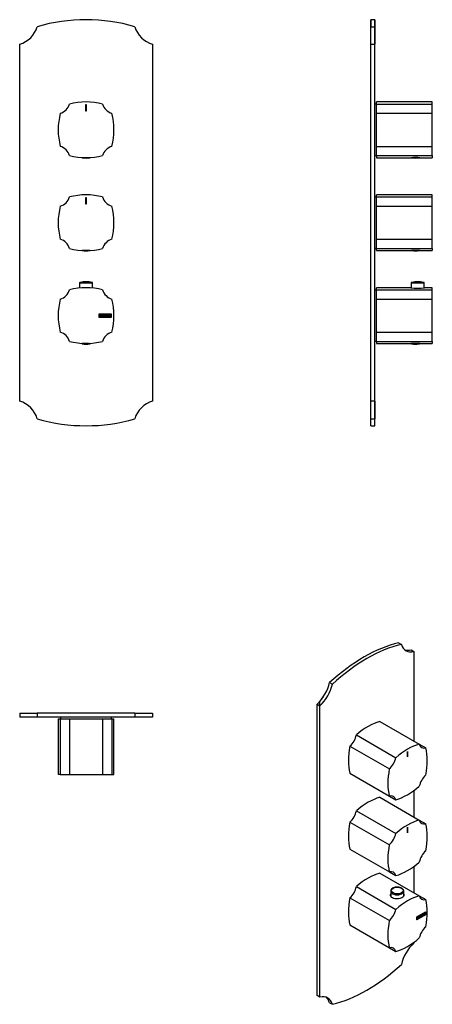
# Model space of a CAD drawing. Units: inches. Extents: x -368 to -57, y -253 to 489.
import ezdxf

# ---------------------------------------------------------------- set-up
doc = ezdxf.new("R2010")
doc.units = ezdxf.units.IN
for name, color, linetype in [('055010', 7, 'Continuous'), ('106191', 7, 'Continuous'), ('132001', 7, 'Continuous'), ('132002', 7, 'Continuous'), ('705002', 7, 'Continuous'), ('776106', 7, 'Continuous'), ('776108', 7, 'Continuous'), ('886070', 7, 'Continuous'), ('Default', 7, 'Continuous')]:
    doc.layers.add(name, color=color, linetype=linetype)

# ---------------------------------------------------------------- blocks, each defined once
blk = doc.blocks.new('SE1')
at = {"layer": '106191', "color": 7, "linetype": 'Continuous', "ltscale": 25.4}
for p, q in [((-367.69, -33.95), (-354.44, -33.95)), ((-367.69, -33.95), (-367.69, -36.95)), ((-354.44, -36.95), (-367.69, -36.95)), ((-280.94, -33.95), (-354.44, -33.95)), ((-354.44, -33.95), (-354.44, -36.95)), ((-280.94, -36.95), (-354.44, -36.95)), ((-280.94, -33.95), (-267.69, -33.95)), ((-280.94, -33.95), (-280.94, -36.95)), ((-267.69, -36.95), (-280.94, -36.95)), ((-267.69, -33.95), (-267.69, -36.95))]:
    blk.add_line(p, q, dxfattribs=at)
at = {"layer": '132001', "color": 7, "linetype": 'Continuous', "ltscale": 25.4}
for p, q in [((-338.69, -38.25), (-337.11, -38.25)), ((-338.69, -38.25), (-338.69, -80.25)), ((-337.11, -38.25), (-330.19, -38.25)), ((-337.11, -38.25), (-337.11, -80.25)), ((-330.19, -38.25), (-305.19, -38.25)), ((-330.19, -38.25), (-330.19, -80.25)), ((-305.19, -38.25), (-298.28, -38.25)), ((-305.19, -38.25), (-305.19, -80.25)), ((-298.28, -38.25), (-296.69, -38.25)), ((-298.28, -38.25), (-298.28, -80.25)), ((-296.69, -80.25), (-296.69, -38.25)), ((-337.11, -80.25), (-338.69, -80.25)), ((-337.11, -80.25), (-330.19, -80.25)), ((-330.19, -80.25), (-305.19, -80.25)), ((-305.19, -80.25), (-298.28, -80.25)), ((-298.28, -80.25), (-296.69, -80.25))]:
    blk.add_line(p, q, dxfattribs=at)
at = {"layer": '132002', "color": 7, "linetype": 'Continuous', "ltscale": 25.4}
for p, q in [((-302.07, -80.25), (-302.07, -80.27)), ((-301.52, -80.27), (-301.52, -80.25))]:
    blk.add_line(p, q, dxfattribs=at)
at = {"layer": '776108', "color": 7, "linetype": 'Continuous', "ltscale": 25.4}
for p, q in [((-336.94, -36.95), (-336.94, -38.25)), ((-298.44, -38.25), (-298.44, -36.95))]:
    blk.add_line(p, q, dxfattribs=at)

msp = doc.modelspace()

# ---------------------------------------------------------------- linework, layer by layer
at = {"layer": '055010', "color": 7, "linetype": 'Continuous', "ltscale": 25.4}
for p, q in [((-322.59, 290.24), (-312.79, 290.24)), ((-322.59, 290.24), (-322.59, 286.41)), ((-313.2, 290.73), (-322.19, 290.73)), ((-312.79, 286.41), (-312.79, 290.24)), ((-72.76, 290.24), (-62.96, 290.24)), ((-72.76, 290.24), (-72.76, 286.64)), ((-63.37, 290.73), (-72.36, 290.73)), ((-62.96, 286.64), (-62.96, 290.24)), ((-88.16, -167.97), (-88.16, -171.72)), ((-78.36, -171.62), (-78.36, -167.97))]:
    msp.add_line(p, q, dxfattribs=at)
for centre, radius, start, end in [((-322.09, 290.24), 0.5, 100.67193, 180), ((-317.69, 266.89), 24.26, 79.32807, 100.67193), ((-313.29, 290.24), 0.5, 0, 79.32807), ((-72.26, 290.24), 0.5, 100.67193, 180), ((-67.86, 266.89), 24.26, 79.32807, 100.67193), ((-63.46, 290.24), 0.5, 0, 79.32807), ((-83.23, -172.12), 7.19, 62.41888, 98.26576)]:
    msp.add_arc(centre, radius, start, end, dxfattribs=at)
for start_param, end_param in [(6.258073, 6.283185), (0, 3.148711)]:
    msp.add_ellipse((-83.26, -167.97), major_axis=(-4.9, 0), ratio=0.57735, start_param=start_param, end_param=end_param, dxfattribs=at)
msp.add_ellipse((-83.26, -167.57), major_axis=(4.49, 0), ratio=0.57735, dxfattribs=at)
for points, knots in [([(-84.27, -165), (-84.6, -165.05), (-85.18, -165.14), (-86.08, -165.45), (-86.86, -165.86), (-87.5, -166.38), (-87.93, -166.96), (-88.14, -167.5), (-88.14, -167.78), (-88.13, -167.89)], [0, 0, 0, 0, 0.145609, 0.306137, 0.467832, 0.630851, 0.793383, 0.934847, 1, 1, 1, 1]), ([(-78.39, -167.95), (-78.38, -167.87), (-78.36, -167.61), (-78.53, -167.1), (-78.89, -166.53), (-79.39, -166.07), (-79.74, -165.84), (-79.9, -165.74)], [0, 0, 0, 0, 0.08122, 0.328382, 0.576219, 0.832961, 1, 1, 1, 1])]:
    msp.add_open_spline(points, degree=3, knots=knots, dxfattribs=at)
at = {"layer": '106191', "color": 7, "linetype": 'Continuous', "ltscale": 25.4}
for p, q in [((-103.16, 182.65), (-103.16, 488.65)), ((-103.16, 488.65), (-103.16, 483.35)), ((-100.16, 488.65), (-103.16, 488.65)), ((-103.16, 470.1), (-103.16, 483.35)), ((-103.16, 483.35), (-100.16, 483.35)), ((-100.16, 182.65), (-100.16, 488.65)), ((-100.16, 488.65), (-100.16, 483.35)), ((-100.16, 483.35), (-100.16, 470.1)), ((-367.69, 201.21), (-367.69, 470.1)), ((-267.69, 470.1), (-267.69, 201.21)), ((-103.16, 470.1), (-100.16, 470.1)), ((-100.16, 201.21), (-103.16, 201.21)), ((-103.16, 187.96), (-103.16, 201.21)), ((-100.16, 201.21), (-100.16, 187.96)), ((-103.16, 187.96), (-100.16, 187.96)), ((-103.16, 182.65), (-103.16, 187.96)), ((-100.16, 182.65), (-100.16, 187.96)), ((-103.16, 182.65), (-100.16, 182.65)), ((-82.24, 19.11), (-80.12, 17.89)), ((-72.87, 13.7), (-70.75, 12.48)), ((-70.75, 12.48), (-70.75, -54.91)), ((-134.21, -10.89), (-132.09, -12.12)), ((-143.58, -246.67), (-143.58, -27.12)), ((-143.58, -27.12), (-141.46, -28.35)), ((-141.46, -247.9), (-141.46, -24.92)), ((-70.75, -35.12), (-70.75, -54.91)), ((-70.75, -35.12), (-70.75, -54.91)), ((-70.75, -92.27), (-70.75, -112.06)), ((-70.75, -149.43), (-70.75, -169.22)), ((-70.75, -206.58), (-70.75, -207.07)), ((-141.46, -247.9), (-143.58, -246.67)), ((-134.21, -252.08), (-132.09, -253.31))]:
    msp.add_line(p, q, dxfattribs=at)
for centre, radius, start, end in [((-373.56, 489.22), 20, 287.06574, 342.93426), ((-317.69, 358.65), 130, 73.57904, 106.42096), ((-261.83, 489.22), 20, 197.06574, 252.93426), ((-373.56, 182.09), 20, 17.06574, 72.93426), ((-261.83, 182.09), 20, 107.06574, 162.93426), ((-317.69, 312.65), 130, 253.57904, 286.42096)]:
    msp.add_arc(centre, radius, start, end, dxfattribs=at)
for centre, major_axis, start_param, end_param in [((-108.22, -97.7), (65, 112.58), 0.498798, 1.071998), ((-106.1, -98.93), (65, 112.58), 0.498798, 1.071998), ((-66.6, 30.49), (10, 17.32), 2.654048, 3.629138), ((-68.72, 31.71), (10, 17.32), 3.247859, 3.629138), ((-147.73, -13.91), (-10, -17.32), 1.083251, 2.058341), ((-145.61, -15.13), (10, 17.32), 4.224844, 5.199934), ((-66.6, -220.29), (-10, -17.32), 4.224844, 5.199934), ((-106.1, -136.49), (-65, -112.58), 0.498798, 1.071998), ((-145.61, -265.9), (-10, -17.32), 2.654048, 3.629138), ((-147.73, -264.68), (-10, -17.32), 2.654048, 3.035327)]:
    msp.add_ellipse(centre, major_axis=major_axis, ratio=0.57735, start_param=start_param, end_param=end_param, dxfattribs=at)
at = {"layer": '132001', "color": 7, "linetype": 'Continuous', "ltscale": 25.4}
for p, q in [((-317.79, 419.65), (-317.79, 424.65)), ((-317.79, 424.65), (-317.59, 424.65)), ((-317.79, 419.65), (-317.79, 424.65)), ((-317.79, 424.65), (-317.59, 424.65)), ((-317.79, 419.65), (-317.79, 424.65)), ((-317.79, 424.65), (-317.59, 424.65)), ((-317.59, 424.65), (-317.59, 419.65)), ((-317.59, 424.65), (-317.59, 419.65)), ((-317.59, 424.65), (-317.59, 419.65)), ((-98.86, 425.07), (-98.86, 426.65)), ((-56.86, 426.65), (-98.86, 426.65)), ((-98.86, 425.07), (-98.86, 426.65)), ((-56.86, 426.65), (-98.86, 426.65)), ((-98.86, 425.07), (-98.86, 426.65)), ((-56.86, 426.65), (-98.86, 426.65)), ((-98.86, 418.15), (-98.86, 425.07)), ((-98.86, 425.07), (-56.86, 425.07)), ((-98.86, 418.15), (-98.86, 425.07)), ((-98.86, 425.07), (-56.86, 425.07)), ((-98.86, 418.15), (-98.86, 425.07)), ((-98.86, 425.07), (-56.86, 425.07)), ((-56.86, 425.07), (-56.86, 426.65)), ((-56.86, 425.07), (-56.86, 426.65)), ((-56.86, 425.07), (-56.86, 426.65)), ((-56.86, 418.15), (-56.86, 425.07)), ((-56.86, 418.15), (-56.86, 425.07)), ((-56.86, 418.15), (-56.86, 425.07)), ((-317.59, 419.65), (-317.79, 419.65)), ((-317.59, 419.65), (-317.79, 419.65)), ((-317.59, 419.65), (-317.79, 419.65)), ((-98.86, 393.15), (-98.86, 418.15)), ((-98.86, 418.15), (-56.86, 418.15)), ((-98.86, 393.15), (-98.86, 418.15)), ((-98.86, 418.15), (-56.86, 418.15)), ((-98.86, 393.15), (-98.86, 418.15)), ((-98.86, 418.15), (-56.86, 418.15)), ((-56.86, 393.15), (-56.86, 418.15)), ((-56.86, 393.15), (-56.86, 418.15)), ((-56.86, 393.15), (-56.86, 418.15)), ((-98.86, 386.24), (-98.86, 393.15)), ((-98.86, 393.15), (-56.86, 393.15)), ((-98.86, 386.24), (-98.86, 393.15)), ((-98.86, 393.15), (-56.86, 393.15)), ((-98.86, 386.24), (-98.86, 393.15)), ((-98.86, 393.15), (-56.86, 393.15)), ((-98.86, 386.24), (-98.86, 384.65)), ((-98.86, 386.24), (-56.86, 386.24)), ((-98.86, 386.24), (-98.86, 384.65)), ((-98.86, 386.24), (-56.86, 386.24)), ((-98.86, 386.24), (-98.86, 384.65)), ((-98.86, 386.24), (-56.86, 386.24)), ((-56.86, 386.24), (-56.86, 393.15)), ((-56.86, 386.24), (-56.86, 393.15)), ((-56.86, 386.24), (-56.86, 393.15)), ((-56.86, 386.24), (-56.86, 384.65)), ((-56.86, 386.24), (-56.86, 384.65)), ((-56.86, 386.24), (-56.86, 384.65)), ((-98.86, 384.65), (-72.61, 384.65)), ((-98.86, 384.65), (-72.61, 384.65)), ((-98.86, 384.65), (-72.61, 384.65)), ((-66.12, 384.65), (-56.86, 384.65)), ((-66.12, 384.65), (-56.86, 384.65)), ((-66.12, 384.65), (-56.86, 384.65)), ((-98.86, 355.07), (-98.86, 356.65)), ((-56.86, 356.65), (-98.86, 356.65)), ((-56.86, 355.07), (-56.86, 356.65)), ((-317.79, 349.65), (-317.79, 354.65)), ((-317.79, 354.65), (-317.59, 354.65)), ((-317.59, 349.65), (-317.79, 349.65)), ((-317.59, 354.65), (-317.59, 349.65)), ((-98.86, 348.15), (-98.86, 355.07)), ((-98.86, 355.07), (-56.86, 355.07)), ((-56.86, 348.15), (-56.86, 355.07)), ((-98.86, 323.15), (-98.86, 348.15)), ((-98.86, 348.15), (-56.86, 348.15)), ((-56.86, 323.15), (-56.86, 348.15)), ((-98.86, 316.24), (-98.86, 323.15)), ((-98.86, 323.15), (-56.86, 323.15)), ((-56.86, 316.24), (-56.86, 323.15)), ((-98.86, 314.65), (-98.86, 316.24)), ((-98.86, 316.24), (-56.86, 316.24)), ((-98.86, 314.65), (-72.61, 314.65)), ((-66.12, 314.65), (-56.86, 314.65)), ((-56.86, 316.24), (-56.86, 314.65)), ((-96.34, -40.13), (-66.65, -57.28)), ((-96.34, -40.13), (-66.65, -57.28)), ((-96.34, -40.13), (-66.65, -57.28)), ((-114.02, -50.34), (-84.32, -67.48)), ((-114.02, -50.34), (-84.32, -67.48)), ((-114.02, -50.34), (-84.32, -67.48)), ((-118.91, -58.8), (-89.21, -75.95)), ((-118.91, -58.8), (-89.21, -75.95)), ((-118.91, -58.8), (-89.21, -75.95)), ((-66.65, -57.28), (-61.76, -60.1)), ((-66.65, -57.28), (-61.76, -60.1)), ((-66.65, -57.28), (-61.76, -60.1)), ((-75.55, -62.76), (-75.41, -62.68)), ((-75.55, -62.76), (-75.41, -62.68)), ((-75.55, -62.76), (-75.41, -62.68)), ((-75.55, -66.84), (-75.55, -62.76)), ((-75.55, -66.84), (-75.55, -62.76)), ((-75.55, -66.84), (-75.55, -62.76)), ((-75.55, -66.68), (-75.41, -66.76)), ((-75.55, -66.68), (-75.41, -66.76)), ((-75.55, -66.68), (-75.41, -66.76)), ((-75.41, -66.76), (-75.55, -66.84)), ((-75.41, -66.76), (-75.55, -66.84)), ((-75.41, -66.76), (-75.55, -66.84)), ((-75.41, -62.68), (-75.41, -66.76)), ((-75.41, -62.68), (-75.41, -66.76)), ((-75.41, -62.68), (-75.41, -66.76)), ((-118.91, -79.22), (-89.21, -96.36)), ((-118.91, -79.22), (-89.21, -96.36)), ((-118.91, -79.22), (-89.21, -96.36)), ((-89.21, -96.36), (-84.32, -99.18)), ((-89.21, -96.36), (-84.32, -99.18)), ((-89.21, -96.36), (-84.32, -99.18)), ((-96.34, -97.29), (-66.65, -114.43)), ((-114.02, -107.49), (-84.32, -124.64)), ((-118.91, -115.96), (-89.21, -133.1)), ((-66.65, -114.43), (-61.76, -117.25)), ((-75.55, -119.91), (-75.41, -119.83)), ((-75.55, -124), (-75.55, -119.91)), ((-75.55, -123.83), (-75.41, -123.91)), ((-75.41, -123.91), (-75.55, -124)), ((-75.41, -119.83), (-75.41, -123.91)), ((-118.91, -136.37), (-89.21, -153.52)), ((-89.21, -153.52), (-84.32, -156.34))]:
    msp.add_line(p, q, dxfattribs=at)
for centre, radius, start, end in [((-339.82, 427.78), 10, 285.74004, 344.25996), ((-339.82, 427.78), 10, 285.74004, 344.25996), ((-339.82, 427.78), 10, 285.74004, 344.25996), ((-317.69, 376.65), 50, 75.52249, 104.47751), ((-317.69, 376.65), 50, 75.52249, 104.47751), ((-317.69, 376.65), 50, 75.52249, 104.47751), ((-295.57, 427.78), 10, 195.74004, 254.25996), ((-295.57, 427.78), 10, 195.74004, 254.25996), ((-295.57, 427.78), 10, 195.74004, 254.25996), ((-288.69, 405.65), 50, 165.52249, 194.47751), ((-288.69, 405.65), 50, 165.52249, 194.47751), ((-288.69, 405.65), 50, 165.52249, 194.47751), ((-346.69, 405.65), 50, 345.52249, 14.47751), ((-346.69, 405.65), 50, 345.52249, 14.47751), ((-346.69, 405.65), 50, 345.52249, 14.47751), ((-339.82, 383.53), 10, 15.74004, 74.25996), ((-339.82, 383.53), 10, 15.74004, 74.25996), ((-339.82, 383.53), 10, 15.74004, 74.25996), ((-317.69, 434.65), 50, 255.52249, 284.47751), ((-317.69, 434.65), 50, 255.52249, 284.47751), ((-317.69, 434.65), 50, 255.52249, 284.47751), ((-295.57, 383.53), 10, 105.74004, 164.25996), ((-295.57, 383.53), 10, 105.74004, 164.25996), ((-295.57, 383.53), 10, 105.74004, 164.25996), ((-69.36, 334.76), 50, 86.27345, 93.72655), ((-69.36, 334.76), 50, 86.27345, 93.72655), ((-69.36, 334.76), 50, 86.27345, 93.72655), ((-317.69, 306.65), 50, 75.52249, 104.47751), ((-339.82, 357.78), 10, 285.74004, 344.25996), ((-295.57, 357.78), 10, 195.74004, 254.25996), ((-288.69, 335.65), 50, 165.52249, 194.47751), ((-346.69, 335.65), 50, 345.52249, 14.47751), ((-339.82, 313.53), 10, 15.74004, 74.25996), ((-295.57, 313.53), 10, 105.74004, 164.25996), ((-317.69, 364.65), 50, 255.52249, 284.47751), ((-69.36, 264.76), 50, 86.27345, 93.72655)]:
    msp.add_arc(centre, radius, start, end, dxfattribs=at)
for centre, major_axis, start_param, end_param in [((-105.18, -84.76), (25, 43.3), 0.532718, 1.038078), ((-105.18, -84.76), (25, 43.3), 0.532718, 1.038078), ((-105.18, -84.76), (25, 43.3), 0.532718, 1.038078), ((-120.83, -52.05), (-5, -8.66), 1.060114, 2.081479), ((-120.83, -52.05), (-5, -8.66), 1.060114, 2.081479), ((-120.83, -52.05), (-5, -8.66), 1.060114, 2.081479), ((-84.68, -49.25), (-25, -43.3), 5.245107, 5.750467), ((-84.68, -49.25), (-25, -43.3), 5.245107, 5.750467), ((-84.68, -49.25), (-25, -43.3), 5.245107, 5.750467), ((-75.48, -101.91), (25, 43.3), 0.532718, 1.038078), ((-75.48, -101.91), (25, 43.3), 0.532718, 1.038078), ((-75.48, -101.91), (25, 43.3), 0.532718, 1.038078), ((-59.84, -51.13), (5, 8.66), 2.63091, 3.652275), ((-59.84, -51.13), (5, 8.66), 2.63091, 3.652275), ((-59.84, -51.13), (5, 8.66), 2.63091, 3.652275), ((-95.99, -90.07), (25, 43.3), 5.245107, 5.750467), ((-95.99, -90.07), (25, 43.3), 5.245107, 5.750467), ((-95.99, -90.07), (25, 43.3), 5.245107, 5.750467), ((-91.13, -69.2), (-5, -8.66), 1.060114, 2.081479), ((-91.13, -69.2), (-5, -8.66), 1.060114, 2.081479), ((-91.13, -69.2), (-5, -8.66), 1.060114, 2.081479), ((-54.98, -66.39), (-25, -43.3), 5.245107, 5.750467), ((-54.98, -66.39), (-25, -43.3), 5.245107, 5.750467), ((-54.98, -66.39), (-25, -43.3), 5.245107, 5.750467), ((-59.84, -87.26), (5, 8.66), 1.060114, 2.081479), ((-59.84, -87.26), (5, 8.66), 1.060114, 2.081479), ((-59.84, -87.26), (5, 8.66), 1.060114, 2.081479), ((-75.48, -54.55), (-25, -43.3), 0.532718, 1.038078), ((-75.48, -54.55), (-25, -43.3), 0.532718, 1.038078), ((-75.48, -54.55), (-25, -43.3), 0.532718, 1.038078), ((-91.13, -105.33), (-5, -8.66), 2.63091, 3.652275), ((-91.13, -105.33), (-5, -8.66), 2.63091, 3.652275), ((-91.13, -105.33), (-5, -8.66), 2.63091, 3.652275), ((-105.18, -141.92), (25, 43.3), 0.532718, 1.038078), ((-120.83, -109.21), (-5, -8.66), 1.060114, 2.081479), ((-84.68, -106.4), (-25, -43.3), 5.245107, 5.750467), ((-75.48, -159.06), (25, 43.3), 0.532718, 1.038078), ((-59.84, -108.29), (5, 8.66), 2.63091, 3.652275), ((-95.99, -147.22), (25, 43.3), 5.245107, 5.750467), ((-91.13, -126.35), (-5, -8.66), 1.060114, 2.081479), ((-54.98, -123.55), (-25, -43.3), 5.245107, 5.750467), ((-59.84, -144.42), (5, 8.66), 1.060114, 2.081479), ((-75.48, -111.71), (-25, -43.3), 0.532718, 1.038078), ((-91.13, -162.48), (-5, -8.66), 2.63091, 3.652275)]:
    msp.add_ellipse(centre, major_axis=major_axis, ratio=0.57735, start_param=start_param, end_param=end_param, dxfattribs=at)
at = {"layer": '132002', "color": 7, "linetype": 'Continuous', "ltscale": 25.4}
for p, q in [((-98.86, 285.07), (-98.86, 286.65)), ((-72.91, 286.65), (-98.86, 286.65)), ((-98.86, 278.15), (-98.86, 285.07)), ((-98.86, 285.07), (-56.86, 285.07)), ((-56.86, 286.65), (-62.83, 286.65)), ((-56.86, 285.07), (-56.86, 286.65)), ((-56.86, 278.15), (-56.86, 285.07)), ((-98.86, 253.15), (-98.86, 278.15)), ((-98.86, 278.15), (-56.86, 278.15)), ((-56.86, 253.15), (-56.86, 278.15)), ((-307.77, 264.25), (-307.77, 267.05)), ((-307.77, 267.05), (-298.69, 267.05)), ((-298.69, 264.25), (-307.77, 264.25)), ((-307.57, 264.45), (-307.57, 266.85)), ((-307.57, 266.85), (-298.89, 266.85)), ((-298.89, 264.45), (-307.57, 264.45)), ((-307.37, 264.67), (-307.37, 266.64)), ((-307.18, 266.46), (-307.18, 265.83)), ((-307.18, 265.66), (-307.18, 264.85)), ((-306.24, 264.67), (-306.24, 266.64)), ((-306.24, 266.64), (-305.38, 266.64)), ((-305.38, 264.67), (-306.24, 264.67)), ((-305.38, 266.46), (-306.06, 266.46)), ((-306.06, 266.46), (-306.06, 265.84)), ((-306.06, 265.84), (-305.64, 265.84)), ((-305.64, 265.67), (-306.06, 265.67)), ((-306.06, 265.67), (-306.06, 264.84)), ((-306.06, 264.84), (-305.38, 264.84)), ((-305.64, 265.84), (-305.64, 265.67)), ((-305.38, 266.64), (-305.38, 266.46)), ((-305.38, 264.84), (-305.38, 264.67)), ((-305.17, 264.67), (-305.17, 266.64)), ((-305.17, 266.64), (-304.99, 266.64)), ((-304.44, 264.67), (-305.17, 264.67)), ((-304.99, 266.64), (-304.99, 264.85)), ((-304.99, 264.85), (-304.44, 264.85)), ((-304.44, 264.85), (-304.44, 264.67)), ((-304.27, 264.67), (-304.27, 266.64)), ((-304.27, 266.64), (-304.09, 266.64)), ((-303.54, 264.67), (-304.27, 264.67)), ((-304.09, 266.64), (-304.09, 264.85)), ((-304.09, 264.85), (-303.54, 264.85)), ((-303.54, 264.85), (-303.54, 264.67)), ((-302.22, 264.9), (-302.27, 265.04)), ((-302.27, 265.04), (-302.09, 265.04)), ((-301.37, 266.28), (-301.56, 266.28)), ((-301.4, 266.39), (-301.37, 266.28)), ((-301.25, 266.46), (-301.25, 266.64)), ((-301.25, 266.64), (-300.21, 266.64)), ((-300.82, 266.46), (-301.25, 266.46)), ((-300.82, 264.67), (-300.82, 266.46)), ((-300.64, 264.67), (-300.82, 264.67)), ((-300.21, 266.46), (-300.64, 266.46)), ((-300.64, 266.46), (-300.64, 264.67)), ((-300.21, 266.64), (-300.21, 266.46)), ((-300.17, 264.67), (-299.69, 266.64)), ((-299.99, 264.67), (-300.17, 264.67)), ((-299.85, 265.26), (-299.99, 264.67)), ((-299.41, 265.26), (-299.85, 265.26)), ((-299.62, 266.17), (-299.79, 265.44)), ((-299.79, 265.44), (-299.45, 265.44)), ((-299.69, 266.64), (-299.55, 266.64)), ((-299.45, 265.44), (-299.62, 266.17)), ((-299.55, 266.64), (-299.09, 264.67)), ((-299.27, 264.67), (-299.41, 265.26)), ((-299.09, 264.67), (-299.27, 264.67)), ((-298.89, 266.85), (-298.89, 264.45)), ((-298.69, 267.05), (-298.69, 264.25)), ((-56.84, 266.46), (-56.86, 266.46)), ((-98.86, 246.24), (-98.86, 253.15)), ((-98.86, 253.15), (-56.86, 253.15)), ((-56.86, 246.24), (-56.86, 253.15)), ((-98.86, 246.24), (-98.86, 244.65)), ((-98.86, 246.24), (-56.86, 246.24)), ((-56.86, 246.24), (-56.86, 244.65)), ((-98.86, 244.65), (-72.8, 244.65)), ((-66.31, 244.65), (-56.86, 244.65)), ((-96.34, -154.44), (-66.65, -171.59)), ((-114.02, -164.65), (-84.32, -181.79)), ((-118.91, -173.11), (-89.21, -190.26)), ((-66.65, -171.59), (-61.76, -174.41)), ((-68.47, -187.35), (-62.05, -183.64)), ((-68.32, -187.43), (-62.19, -183.89)), ((-64.1, -185.38), (-64.27, -185.27)), ((-64.08, -185.29), (-64.17, -185.33)), ((-64.11, -185.21), (-63.96, -185.29)), ((-64.11, -185.21), (-64.08, -185.29)), ((-64.08, -185.29), (-63.94, -185.37)), ((-63.94, -185.37), (-64.07, -185.44)), ((-63.96, -185.29), (-63.94, -185.37)), ((-63.85, -185.02), (-63.12, -184.6)), ((-63.55, -184.99), (-63.85, -185.17)), ((-63.85, -185.17), (-63.85, -185.02)), ((-63.68, -184.92), (-63.55, -184.99)), ((-63.56, -184.85), (-63.56, -184.98)), ((-63.55, -184.85), (-63.42, -184.92)), ((-63.55, -186.45), (-63.55, -184.99)), ((-63.12, -184.75), (-63.42, -184.92)), ((-63.42, -184.92), (-63.42, -186.38)), ((-63.25, -184.67), (-63.12, -184.75)), ((-63.12, -184.6), (-63.12, -184.75)), ((-63.09, -186.19), (-62.75, -184.38)), ((-62.83, -185.4), (-62.96, -185.47)), ((-62.93, -185.34), (-62.82, -185.41)), ((-62.56, -185.4), (-62.86, -185.58)), ((-62.7, -184.74), (-62.82, -185.41)), ((-62.82, -185.41), (-62.58, -185.27)), ((-62.81, -184.68), (-62.7, -184.74)), ((-62.76, -184.41), (-62.47, -185.67)), ((-62.75, -184.38), (-62.65, -184.33)), ((-62.58, -185.27), (-62.7, -184.74)), ((-62.69, -185.33), (-62.56, -185.4)), ((-62.65, -184.33), (-62.33, -185.75)), ((-62.46, -185.82), (-62.56, -185.4)), ((-62.33, -183.8), (-62.19, -183.89)), ((-62.19, -183.72), (-62.19, -183.89)), ((-62.19, -183.89), (-62.19, -185.85)), ((-62.05, -183.64), (-62.05, -185.93)), ((-62.05, -185.93), (-68.47, -189.63)), ((-68.47, -189.63), (-68.47, -187.35)), ((-68.47, -187.35), (-68.32, -187.43)), ((-68.47, -189.31), (-68.32, -189.39)), ((-68.32, -189.39), (-68.47, -189.47)), ((-62.19, -185.85), (-68.32, -189.39)), ((-68.32, -189.39), (-68.32, -187.43)), ((-68.19, -187.51), (-68.05, -187.59)), ((-68.18, -189.13), (-68.18, -187.52)), ((-68.18, -188.03), (-68.05, -188.11)), ((-68.18, -188.17), (-68.05, -188.25)), ((-68.18, -188.83), (-68.05, -188.91)), ((-68.05, -187.59), (-68.05, -188.11)), ((-68.05, -188.25), (-68.05, -188.91)), ((-67.74, -188.15), (-67.92, -188.05)), ((-67.73, -187.5), (-67.9, -187.39)), ((-67.84, -187.9), (-67.7, -187.98)), ((-67.67, -188.21), (-67.52, -188.29)), ((-67.39, -187.06), (-66.78, -186.71)), ((-67.39, -188.67), (-67.39, -187.06)), ((-67.39, -187.06), (-67.26, -187.13)), ((-67.39, -187.56), (-67.26, -187.64)), ((-67.27, -187.63), (-67.39, -187.69)), ((-67.39, -187.71), (-67.26, -187.78)), ((-66.78, -188.32), (-67.39, -188.67)), ((-67.39, -188.38), (-67.26, -188.45)), ((-67.28, -188.44), (-67.39, -188.5)), ((-66.78, -186.86), (-67.26, -187.13)), ((-67.26, -187.13), (-67.26, -187.64)), ((-67.26, -187.64), (-66.96, -187.46)), ((-66.96, -187.61), (-67.26, -187.78)), ((-67.26, -187.78), (-67.26, -188.45)), ((-67.26, -188.45), (-66.78, -188.18)), ((-67.08, -187.54), (-66.96, -187.61)), ((-66.96, -187.46), (-66.96, -187.61)), ((-66.91, -186.78), (-66.78, -186.86)), ((-66.9, -188.25), (-66.78, -188.32)), ((-66.78, -186.71), (-66.78, -186.86)), ((-66.78, -188.18), (-66.78, -188.32)), ((-66.63, -186.62), (-66.5, -186.55)), ((-66.63, -188.23), (-66.63, -186.62)), ((-66.11, -187.94), (-66.63, -188.23)), ((-66.63, -187.94), (-66.5, -188.01)), ((-66.52, -188), (-66.63, -188.07)), ((-66.5, -186.55), (-66.5, -188.01)), ((-66.5, -188.01), (-66.11, -187.79)), ((-66.24, -187.86), (-66.11, -187.94)), ((-66.11, -187.79), (-66.11, -187.94)), ((-65.99, -186.25), (-65.86, -186.18)), ((-65.99, -187.87), (-65.99, -186.25)), ((-65.48, -187.57), (-65.99, -187.87)), ((-65.99, -187.57), (-65.86, -187.65)), ((-65.88, -187.64), (-65.99, -187.7)), ((-65.86, -186.18), (-65.86, -187.65)), ((-65.86, -187.65), (-65.48, -187.42)), ((-65.61, -187.5), (-65.48, -187.57)), ((-65.48, -187.42), (-65.48, -187.57)), ((-65.34, -187.09), (-65.17, -187.19)), ((-64.85, -185.82), (-65.02, -185.72)), ((-64.57, -186.74), (-64.45, -186.67)), ((-64.54, -186.84), (-64.57, -186.74)), ((-64.49, -185.81), (-64.31, -185.92)), ((-64.49, -186.7), (-64.37, -186.77)), ((-64.14, -186.18), (-64.32, -186.08)), ((-64.06, -186.18), (-63.92, -186.26)), ((-63.55, -186.31), (-63.42, -186.38)), ((-63.42, -186.38), (-63.55, -186.45)), ((-62.96, -186.12), (-63.09, -186.19)), ((-63.07, -186.06), (-62.96, -186.12)), ((-62.97, -185.52), (-62.86, -185.58)), ((-62.86, -185.58), (-62.96, -186.12)), ((-62.47, -185.67), (-62.49, -185.68)), ((-62.47, -185.67), (-62.33, -185.75)), ((-62.33, -185.75), (-62.46, -185.82)), ((-62.19, -185.85), (-62.05, -185.93)), ((-118.91, -193.53), (-89.21, -210.67)), ((-89.21, -210.67), (-84.32, -213.49))]:
    msp.add_line(p, q, dxfattribs=at)
for centre, radius, start, end in [((-339.82, 287.78), 10, 285.74004, 344.25996), ((-317.69, 236.65), 50, 75.52249, 104.47751), ((-295.57, 287.78), 10, 195.74004, 254.25996), ((-67.86, 336.41), 50.01, 264.20436, 275.79564), ((-288.69, 265.65), 50, 165.52249, 194.47751), ((-346.69, 265.65), 50, 345.52249, 14.47751), ((-339.82, 243.53), 10, 15.74004, 74.25996), ((-295.57, 243.53), 10, 105.74004, 164.25996), ((-317.69, 294.65), 50, 255.52249, 284.47751), ((-69.56, 194.76), 50, 86.27345, 93.72655), ((-67.96, -188.17), 0.301, 353.62756, 65.77997), ((-67.82, -188.25), 0.301, 353.62756, 65.77997)]:
    msp.add_arc(centre, radius, start, end, dxfattribs=at)
for centre, major_axis, start_param, end_param in [((-105.18, -199.07), (25, 43.3), 0.532718, 1.038078), ((-120.83, -166.36), (-5, -8.66), 1.060114, 2.081479), ((-84.68, -163.55), (-25, -43.3), 5.245107, 5.750467), ((-75.48, -216.22), (25, 43.3), 0.532718, 1.038078), ((-59.84, -165.44), (5, 8.66), 2.63091, 3.652275), ((-95.99, -204.38), (25, 43.3), 5.245107, 5.750467), ((-91.13, -183.51), (-5, -8.66), 1.060114, 2.081479), ((-54.98, -180.7), (-25, -43.3), 5.245107, 5.750467), ((-59.84, -201.57), (5, 8.66), 1.060114, 2.081479), ((-75.48, -168.86), (-25, -43.3), 0.532718, 1.038078), ((-91.13, -219.64), (-5, -8.66), 2.63091, 3.652275)]:
    msp.add_ellipse(centre, major_axis=major_axis, ratio=0.57735, start_param=start_param, end_param=end_param, dxfattribs=at)
for points, knots in [([(-307.37, 266.64), (-307.27, 266.64), (-307.17, 266.64), (-307.07, 266.64), (-306.78, 266.64), (-306.6, 266.55), (-306.53, 266.36), (-306.5, 266.3), (-306.49, 266.23), (-306.49, 266.07), (-306.51, 265.99), (-306.54, 265.92), (-306.57, 265.88), (-306.62, 265.81), (-306.69, 265.73)], [0, 0, 0, 0, 0.185694, 0.185694, 0.185694, 0.581176, 0.581176, 0.581176, 0.704726, 0.704726, 0.855456, 0.855456, 0.855456, 1, 1, 1, 1]), ([(-306.44, 265.23), (-306.44, 265.11), (-306.48, 264.99), (-306.56, 264.87), (-306.65, 264.73), (-306.76, 264.67), (-306.88, 264.67), (-307.04, 264.67), (-307.21, 264.67), (-307.37, 264.67)], [0, 0, 0, 0, 0.308043, 0.308043, 0.308043, 0.614915, 0.614915, 0.614915, 1, 1, 1, 1]), ([(-306.67, 266.15), (-306.67, 266.25), (-306.7, 266.33), (-306.76, 266.39), (-306.82, 266.44), (-306.91, 266.46), (-307.01, 266.46), (-307.07, 266.46), (-307.13, 266.46), (-307.18, 266.46)], [0, 0, 0, 0, 0.372175, 0.372175, 0.372175, 0.744636, 0.744636, 0.744636, 1, 1, 1, 1]), ([(-307.18, 265.83), (-307.09, 265.83), (-306.99, 265.83), (-306.89, 265.83), (-306.82, 265.83), (-306.77, 265.87), (-306.73, 265.95), (-306.69, 266.02), (-306.67, 266.08), (-306.67, 266.15)], [0, 0, 0, 0, 0.409997, 0.409997, 0.409997, 0.701848, 0.701848, 0.701848, 1, 1, 1, 1]), ([(-306.62, 265.24), (-306.62, 265.33), (-306.65, 265.42), (-306.71, 265.51), (-306.77, 265.61), (-306.85, 265.66), (-306.94, 265.66), (-307.02, 265.66), (-307.1, 265.66), (-307.18, 265.66)], [0, 0, 0, 0, 0.353452, 0.353452, 0.353452, 0.701298, 0.701298, 0.701298, 1, 1, 1, 1]), ([(-307.18, 264.85), (-307.09, 264.85), (-307, 264.85), (-306.91, 264.85), (-306.82, 264.85), (-306.75, 264.89), (-306.69, 264.98), (-306.65, 265.06), (-306.62, 265.14), (-306.62, 265.24)], [0, 0, 0, 0, 0.338989, 0.338989, 0.338989, 0.667999, 0.667999, 0.667999, 1, 1, 1, 1]), ([(-302.43, 265.05), (-302.43, 264.93), (-302.48, 264.83), (-302.58, 264.76), (-302.67, 264.69), (-302.77, 264.65), (-303.01, 264.65), (-303.12, 264.69), (-303.21, 264.76), (-303.32, 264.84), (-303.37, 264.94), (-303.37, 265.05), (-303.37, 265.45), (-303.37, 265.85), (-303.37, 266.26), (-303.37, 266.38), (-303.32, 266.48), (-303.21, 266.56), (-303.12, 266.62), (-303.02, 266.65), (-302.77, 266.65), (-302.67, 266.62), (-302.58, 266.55), (-302.48, 266.47), (-302.43, 266.37), (-302.43, 266.26), (-302.43, 265.85), (-302.43, 265.45), (-302.43, 265.05)], [0, 0, 0, 0, 0.065711, 0.065711, 0.065711, 0.132952, 0.132952, 0.198532, 0.198532, 0.198532, 0.264847, 0.264847, 0.264847, 0.49889, 0.49889, 0.49889, 0.567221, 0.567221, 0.567221, 0.633743, 0.633743, 0.699454, 0.699454, 0.699454, 0.765411, 0.765411, 0.765411, 1, 1, 1, 1]), ([(-302.61, 265.08), (-302.61, 265.46), (-302.61, 265.84), (-302.61, 266.23), (-302.61, 266.3), (-302.64, 266.36), (-302.7, 266.41), (-302.75, 266.45), (-302.81, 266.47), (-302.96, 266.47), (-303.02, 266.45), (-303.08, 266.42), (-303.15, 266.37), (-303.19, 266.31), (-303.19, 266.23), (-303.19, 265.85), (-303.19, 265.46), (-303.19, 265.08), (-303.19, 265), (-303.15, 264.94), (-303.08, 264.89), (-303.02, 264.85), (-302.95, 264.83), (-302.82, 264.83), (-302.76, 264.85), (-302.71, 264.89), (-302.64, 264.94), (-302.61, 265), (-302.61, 265.08)], [0, 0, 0, 0, 0.288367, 0.288367, 0.288367, 0.340198, 0.340198, 0.340198, 0.394382, 0.394382, 0.442191, 0.442191, 0.442191, 0.500217, 0.500217, 0.500217, 0.789315, 0.789315, 0.789315, 0.846578, 0.846578, 0.846578, 0.895123, 0.895123, 0.944797, 0.944797, 0.944797, 1, 1, 1, 1]), ([(-302.09, 265.04), (-302.06, 264.97), (-302.03, 264.92), (-302.01, 264.9), (-301.96, 264.85), (-301.91, 264.82), (-301.74, 264.82), (-301.66, 264.86), (-301.6, 264.92), (-301.55, 264.98), (-301.52, 265.05), (-301.52, 265.25), (-301.58, 265.36), (-301.7, 265.47), (-301.76, 265.53), (-301.88, 265.64), (-302.05, 265.8), (-302.18, 265.91), (-302.24, 266.03), (-302.24, 266.29), (-302.21, 266.41), (-302.14, 266.5), (-302.06, 266.6), (-301.95, 266.65), (-301.6, 266.65), (-301.47, 266.56), (-301.4, 266.39)], [0, 0, 0, 0, 0.048835, 0.048835, 0.048835, 0.106697, 0.106697, 0.181092, 0.181092, 0.181092, 0.271968, 0.271968, 0.368614, 0.368614, 0.368614, 0.508902, 0.508902, 0.508902, 0.609862, 0.609862, 0.738718, 0.738718, 0.738718, 0.844128, 0.844128, 1, 1, 1, 1]), ([(-301.34, 265.17), (-301.34, 265.02), (-301.38, 264.89), (-301.47, 264.81), (-301.56, 264.71), (-301.68, 264.66), (-301.94, 264.66), (-302.03, 264.69), (-302.09, 264.74), (-302.12, 264.76), (-302.16, 264.82), (-302.22, 264.9)], [0, 0, 0, 0, 0.310892, 0.310892, 0.310892, 0.619798, 0.619798, 0.840008, 0.840008, 0.840008, 1, 1, 1, 1]), ([(-301.56, 266.28), (-301.58, 266.4), (-301.66, 266.46), (-301.89, 266.46), (-301.96, 266.43), (-302.01, 266.37), (-302.05, 266.32), (-302.07, 266.24), (-302.07, 266.07), (-302.01, 265.97), (-301.88, 265.85), (-301.82, 265.8), (-301.7, 265.69), (-301.53, 265.52), (-301.4, 265.4), (-301.34, 265.28), (-301.34, 265.17)], [0, 0, 0, 0, 0.173905, 0.173905, 0.27789, 0.27789, 0.27789, 0.427301, 0.427301, 0.566752, 0.566752, 0.566752, 0.800829, 0.800829, 0.800829, 1, 1, 1, 1]), ([(-78.35, -170.39), (-78.26, -170.59), (-78.21, -170.8), (-78.21, -171.72), (-78.76, -172.43), (-80.62, -173.5), (-81.94, -173.87), (-84.57, -173.98), (-85.89, -173.72), (-87.77, -172.63), (-88.31, -171.82), (-88.31, -170.76), (-88.26, -170.51), (-88.16, -170.27)], [0.3384356, 0.3384356, 0.3384356, 0.3384356, 0.375, 0.375, 0.5, 0.5, 0.625, 0.625, 0.75, 0.75, 0.875, 0.875, 0.9134502, 0.9134502, 0.9134502, 0.9134502]), ([(-64.45, -186.67), (-64.43, -186.72), (-64.41, -186.75), (-64.39, -186.76), (-64.36, -186.78), (-64.32, -186.77), (-64.2, -186.7), (-64.15, -186.65), (-64.11, -186.57), (-64.07, -186.5), (-64.05, -186.43), (-64.05, -186.27), (-64.09, -186.2), (-64.18, -186.16), (-64.22, -186.14), (-64.3, -186.1), (-64.42, -186.04), (-64.51, -185.99), (-64.56, -185.93), (-64.56, -185.71), (-64.53, -185.6), (-64.48, -185.5), (-64.43, -185.39), (-64.35, -185.3), (-64.1, -185.16), (-64.01, -185.17), (-63.96, -185.29)], [0, 0, 0, 0, 0.048835, 0.048835, 0.048835, 0.106697, 0.106697, 0.181092, 0.181092, 0.181092, 0.271968, 0.271968, 0.368614, 0.368614, 0.368614, 0.508902, 0.508902, 0.508902, 0.609862, 0.609862, 0.738718, 0.738718, 0.738718, 0.844128, 0.844128, 1, 1, 1, 1]), ([(-64.07, -185.44), (-64.09, -185.35), (-64.15, -185.33), (-64.31, -185.43), (-64.36, -185.48), (-64.39, -185.55), (-64.42, -185.61), (-64.44, -185.68), (-64.44, -185.82), (-64.39, -185.88), (-64.3, -185.92), (-64.26, -185.94), (-64.18, -185.99), (-64.05, -186.05), (-63.96, -186.09), (-63.92, -186.17), (-63.92, -186.26)], [0, 0, 0, 0, 0.173905, 0.173905, 0.27789, 0.27789, 0.27789, 0.427301, 0.427301, 0.566752, 0.566752, 0.566752, 0.800829, 0.800829, 0.800829, 1, 1, 1, 1]), ([(-68.18, -187.52), (-68.11, -187.48), (-68.04, -187.43), (-67.97, -187.39), (-67.77, -187.28), (-67.64, -187.28), (-67.59, -187.4), (-67.57, -187.44), (-67.56, -187.49), (-67.56, -187.63), (-67.57, -187.7), (-67.6, -187.77), (-67.62, -187.82), (-67.65, -187.89), (-67.7, -187.98)], [0, 0, 0, 0, 0.185694, 0.185694, 0.185694, 0.581176, 0.581176, 0.581176, 0.704726, 0.704726, 0.855456, 0.855456, 0.855456, 1, 1, 1, 1]), ([(-67.52, -188.29), (-67.52, -188.39), (-67.55, -188.51), (-67.61, -188.64), (-67.67, -188.78), (-67.75, -188.88), (-67.84, -188.93), (-67.95, -189), (-68.07, -189.06), (-68.18, -189.13)], [0, 0, 0, 0, 0.308043, 0.308043, 0.308043, 0.614915, 0.614915, 0.614915, 1, 1, 1, 1]), ([(-67.69, -187.63), (-67.69, -187.55), (-67.71, -187.5), (-67.76, -187.48), (-67.8, -187.46), (-67.85, -187.48), (-67.93, -187.52), (-67.97, -187.54), (-68.01, -187.57), (-68.05, -187.59)], [0, 0, 0, 0, 0.372175, 0.372175, 0.372175, 0.744636, 0.744636, 0.744636, 1, 1, 1, 1]), ([(-68.05, -188.11), (-67.98, -188.07), (-67.91, -188.02), (-67.84, -187.98), (-67.8, -187.96), (-67.76, -187.9), (-67.73, -187.82), (-67.7, -187.75), (-67.69, -187.69), (-67.69, -187.63)], [0, 0, 0, 0, 0.409997, 0.409997, 0.409997, 0.701848, 0.701848, 0.701848, 1, 1, 1, 1]), ([(-67.65, -188.36), (-67.65, -188.28), (-67.67, -188.22), (-67.71, -188.17), (-67.76, -188.12), (-67.81, -188.11), (-67.88, -188.15), (-67.94, -188.18), (-67.99, -188.21), (-68.05, -188.25)], [0, 0, 0, 0, 0.353452, 0.353452, 0.353452, 0.701298, 0.701298, 0.701298, 1, 1, 1, 1]), ([(-68.05, -188.91), (-67.99, -188.87), (-67.92, -188.83), (-67.86, -188.8), (-67.79, -188.76), (-67.74, -188.7), (-67.7, -188.6), (-67.67, -188.52), (-67.65, -188.44), (-67.65, -188.36)], [0, 0, 0, 0, 0.338989, 0.338989, 0.338989, 0.667999, 0.667999, 0.667999, 1, 1, 1, 1]), ([(-67.89, -187.41), (-67.89, -187.4), (-67.89, -187.4), (-67.9, -187.4), (-67.92, -187.39), (-67.95, -187.39), (-67.99, -187.4)], [0.3399078, 0.3399078, 0.3399078, 0.3399078, 0.3721749, 0.3721749, 0.3721749, 0.6051288, 0.6051288, 0.6051288, 0.6051288]), ([(-65.1, -187.19), (-65.12, -187.21), (-65.14, -187.22), (-65.24, -187.28), (-65.32, -187.3), (-65.39, -187.28), (-65.4, -187.27), (-65.41, -187.27), (-65.43, -187.26)], [0.11705275, 0.11705275, 0.11705275, 0.11705275, 0.1329517, 0.1329517, 0.19853221, 0.19853221, 0.19853221, 0.21181767, 0.21181767, 0.21181767, 0.21181767]), ([(-64.69, -186.8), (-64.69, -186.9), (-64.72, -187), (-64.79, -187.1), (-64.86, -187.19), (-64.93, -187.27), (-65.1, -187.36), (-65.18, -187.38), (-65.24, -187.36), (-65.32, -187.34), (-65.35, -187.28), (-65.35, -187.18), (-65.35, -186.86), (-65.35, -186.53), (-65.35, -186.2), (-65.35, -186.1), (-65.32, -185.99), (-65.24, -185.89), (-65.18, -185.8), (-65.11, -185.73), (-64.93, -185.63), (-64.86, -185.62), (-64.79, -185.64), (-64.73, -185.66), (-64.69, -185.72), (-64.69, -185.82), (-64.69, -186.15), (-64.69, -186.47), (-64.69, -186.8)], [0, 0, 0, 0, 0.065711, 0.065711, 0.065711, 0.132952, 0.132952, 0.198532, 0.198532, 0.198532, 0.264847, 0.264847, 0.264847, 0.49889, 0.49889, 0.49889, 0.567221, 0.567221, 0.567221, 0.633743, 0.633743, 0.699454, 0.699454, 0.699454, 0.765411, 0.765411, 0.765411, 1, 1, 1, 1]), ([(-64.82, -186.85), (-64.82, -186.54), (-64.82, -186.23), (-64.82, -185.92), (-64.82, -185.85), (-64.84, -185.82), (-64.88, -185.8), (-64.91, -185.79), (-64.96, -185.8), (-65.06, -185.86), (-65.11, -185.9), (-65.15, -185.95), (-65.2, -186.02), (-65.23, -186.08), (-65.23, -186.15), (-65.23, -186.35), (-65.23, -186.55), (-65.23, -186.76)], [0, 0, 0, 0, 0.2883675, 0.2883675, 0.2883675, 0.3401975, 0.3401975, 0.3401975, 0.3943817, 0.3943817, 0.4421913, 0.4421913, 0.4421913, 0.5002174, 0.5002174, 0.5002174, 0.6875, 0.6875, 0.6875, 0.6875]), ([(-65.23, -187.06), (-65.23, -187.07), (-65.23, -187.08), (-65.23, -187.09), (-65.23, -187.15), (-65.2, -187.19), (-65.15, -187.19), (-65.1, -187.2), (-65.06, -187.19), (-64.97, -187.14), (-64.93, -187.1), (-64.89, -187.04), (-64.84, -186.98), (-64.82, -186.92), (-64.82, -186.85)], [0.78125, 0.78125, 0.78125, 0.78125, 0.7893153, 0.7893153, 0.7893153, 0.8465776, 0.8465776, 0.8465776, 0.8951228, 0.8951228, 0.9447969, 0.9447969, 0.9447969, 1, 1, 1, 1]), ([(-64.9, -185.57), (-64.85, -185.6), (-64.83, -185.66), (-64.83, -185.73), (-64.83, -185.76), (-64.83, -185.78), (-64.83, -185.81)], [0.71134119, 0.71134119, 0.71134119, 0.71134119, 0.76541113, 0.76541113, 0.76541113, 0.78267481, 0.78267481, 0.78267481, 0.78267481]), ([(-63.92, -186.26), (-63.92, -186.38), (-63.95, -186.5), (-64.01, -186.61), (-64.08, -186.72), (-64.16, -186.81), (-64.34, -186.92), (-64.4, -186.93), (-64.45, -186.91), (-64.47, -186.91), (-64.5, -186.88), (-64.54, -186.84)], [0, 0, 0, 0, 0.310892, 0.310892, 0.310892, 0.619798, 0.619798, 0.840008, 0.840008, 0.840008, 1, 1, 1, 1]), ([(-64.38, -186.77), (-64.39, -186.78), (-64.4, -186.78), (-64.45, -186.82), (-64.49, -186.83), (-64.53, -186.84)], [0.5912056, 0.5912056, 0.5912056, 0.5912056, 0.6197982, 0.6197982, 0.75, 0.75, 0.75, 0.75]), ([(-64.3, -186.09), (-64.31, -186.08), (-64.31, -186.08), (-64.32, -186.08), (-64.34, -186.06), (-64.39, -186.04), (-64.45, -186.01)], [0.36219062, 0.36219062, 0.36219062, 0.36219062, 0.36861445, 0.36861445, 0.36861445, 0.4609375, 0.4609375, 0.4609375, 0.4609375])]:
    msp.add_open_spline(points, degree=3, knots=knots, dxfattribs=at)
for points in [[(-306.69, 265.73), (-306.52, 265.59), (-306.44, 265.43), (-306.44, 265.23)], [(-68.06, -188.09), (-68.11, -188.11), (-68.15, -188.14), (-68.19, -188.16)], [(-68.08, -188.91), (-68.11, -188.93), (-68.15, -188.95), (-68.18, -188.97)], [(-64.55, -185.76), (-64.53, -185.78), (-64.51, -185.8), (-64.47, -185.83)], [(-64.18, -185.98), (-64.1, -186.02), (-64.06, -186.09), (-64.06, -186.18)]]:
    msp.add_open_spline(points, degree=3, dxfattribs=at)
at = {"layer": '705002', "color": 7, "linetype": 'Continuous', "ltscale": 25.4}
for p, q in [((-314.81, 384.62), (-320.58, 384.62)), ((-314.81, 384.62), (-320.58, 384.62)), ((-314.81, 384.62), (-320.58, 384.62)), ((-66.48, 384.62), (-72.24, 384.62)), ((-66.48, 384.62), (-72.24, 384.62)), ((-66.48, 384.62), (-72.24, 384.62)), ((-314.81, 314.62), (-320.58, 314.62)), ((-66.48, 314.62), (-72.24, 314.62)), ((-320.74, 244.75), (-320.74, 244.57)), ((-315.98, 244.57), (-320.74, 244.57)), ((-320.58, 244.38), (-315.95, 244.38)), ((-315.98, 244.57), (-315.98, 244.68)), ((-315.07, 244.38), (-314.81, 244.38)), ((-314.86, 244.57), (-314.86, 244.73)), ((-314.64, 244.57), (-314.86, 244.57)), ((-314.64, 244.57), (-314.64, 244.75)), ((-72.61, 244.67), (-72.61, 244.57)), ((-72.61, 244.57), (-66.51, 244.57)), ((-66.68, 244.38), (-72.44, 244.38)), ((-66.51, 244.57), (-66.51, 244.67))]:
    msp.add_line(p, q, dxfattribs=at)
for centre, radius, start, end in [((-320.54, 384.82), 0.2, 200.71047, 261.15252), ((-320.54, 384.82), 0.2, 200.71047, 261.15252), ((-320.54, 384.82), 0.2, 200.71047, 261.15252), ((-317.69, 403.13), 18.73, 261.15252, 278.84748), ((-317.69, 403.13), 18.73, 261.15252, 278.84748), ((-317.69, 403.13), 18.73, 261.15252, 278.84748), ((-314.84, 384.82), 0.2, 278.84748, 339.28953), ((-314.84, 384.82), 0.2, 278.84748, 339.28953), ((-314.84, 384.82), 0.2, 278.84748, 339.28953), ((-72.21, 384.82), 0.2, 227.2369, 261.15252), ((-72.21, 384.82), 0.2, 227.2369, 261.15252), ((-72.21, 384.82), 0.2, 227.2369, 261.15252), ((-69.36, 403.13), 18.73, 261.15252, 278.84748), ((-69.36, 403.13), 18.73, 261.15252, 278.84748), ((-69.36, 403.13), 18.73, 261.15252, 278.84748), ((-66.51, 384.82), 0.2, 278.84748, 312.19123), ((-66.51, 384.82), 0.2, 278.84748, 312.19123), ((-66.51, 384.82), 0.2, 278.84748, 312.19123), ((-320.54, 314.82), 0.2, 200.71047, 261.15252), ((-317.69, 333.13), 18.73, 261.15252, 278.84748), ((-314.84, 314.82), 0.2, 278.84748, 339.28953), ((-72.21, 314.82), 0.2, 227.2369, 261.15252), ((-69.36, 333.13), 18.73, 261.15252, 278.84748), ((-66.51, 314.82), 0.2, 278.84748, 312.19123), ((-320.54, 244.57), 0.2, 180, 261.15252), ((-317.69, 262.88), 18.73, 261.15252, 278.84748), ((-314.84, 244.57), 0.2, 278.84748, 0), ((-72.41, 244.57), 0.2, 180, 261.15252), ((-69.56, 262.88), 18.73, 261.15252, 278.84748), ((-66.71, 244.57), 0.2, 278.84748, 0)]:
    msp.add_arc(centre, radius, start, end, dxfattribs=at)
for points, knots in [([(-315.98, 244.57), (-315.98, 244.52), (-315.98, 244.47), (-315.97, 244.4), (-315.96, 244.38), (-315.95, 244.38)], [0, 0, 0, 0, 0.5, 0.5, 1, 1, 1, 1]), ([(-315.95, 244.38), (-315.92, 244.36), (-315.89, 244.36), (-315.78, 244.34), (-315.72, 244.34), (-315.57, 244.34), (-315.48, 244.34), (-315.29, 244.36), (-315.18, 244.36), (-315.07, 244.38)], [0, 0, 0, 0, 0.25, 0.25, 0.5, 0.5, 0.75, 0.75, 1, 1, 1, 1]), ([(-315.07, 244.38), (-315.02, 244.38), (-314.97, 244.4), (-314.89, 244.47), (-314.86, 244.52), (-314.86, 244.57)], [0, 0, 0, 0, 0.5, 0.5, 1, 1, 1, 1])]:
    msp.add_open_spline(points, degree=3, knots=knots, dxfattribs=at)
at = {"layer": '776106', "color": 7, "linetype": 'Continuous', "ltscale": 25.4}
for p, q in [((-98.86, 284.9), (-100.16, 284.9)), ((-100.16, 246.4), (-98.86, 246.4))]:
    msp.add_line(p, q, dxfattribs=at)
at = {"layer": '776108', "color": 7, "linetype": 'Continuous', "ltscale": 25.4}
for p, q in [((-98.86, 424.9), (-100.16, 424.9)), ((-98.86, 424.9), (-100.16, 424.9)), ((-98.86, 424.9), (-100.16, 424.9)), ((-100.16, 386.4), (-98.86, 386.4)), ((-100.16, 386.4), (-98.86, 386.4)), ((-100.16, 386.4), (-98.86, 386.4)), ((-98.86, 354.9), (-100.16, 354.9)), ((-100.16, 316.4), (-98.86, 316.4))]:
    msp.add_line(p, q, dxfattribs=at)
at = {"layer": '886070', "color": 7, "linetype": 'Continuous', "ltscale": 25.4}
for p, q in [((-139.42, -22.23), (-139.31, -22.16)), ((-139.42, -22.23), (-139.37, -22.25)), ((-140.67, -23.98), (-140.71, -23.95))]:
    msp.add_line(p, q, dxfattribs=at)
for centre, major_axis, start_param, end_param in [((-139.42, -23.86), (-1, -1.73), 3.926991, 5.083897), ((-109.64, -21.77), (-24, -41.57), 5.083897, 5.087007)]:
    msp.add_ellipse(centre, major_axis=major_axis, ratio=0.57735, start_param=start_param, end_param=end_param, dxfattribs=at)

# ---------------------------------------------------------------- block references
at = {"layer": 'Default'}
msp.add_blockref('SE1', (0, 0), dxfattribs=at)

doc.saveas('drawing.dxf')
